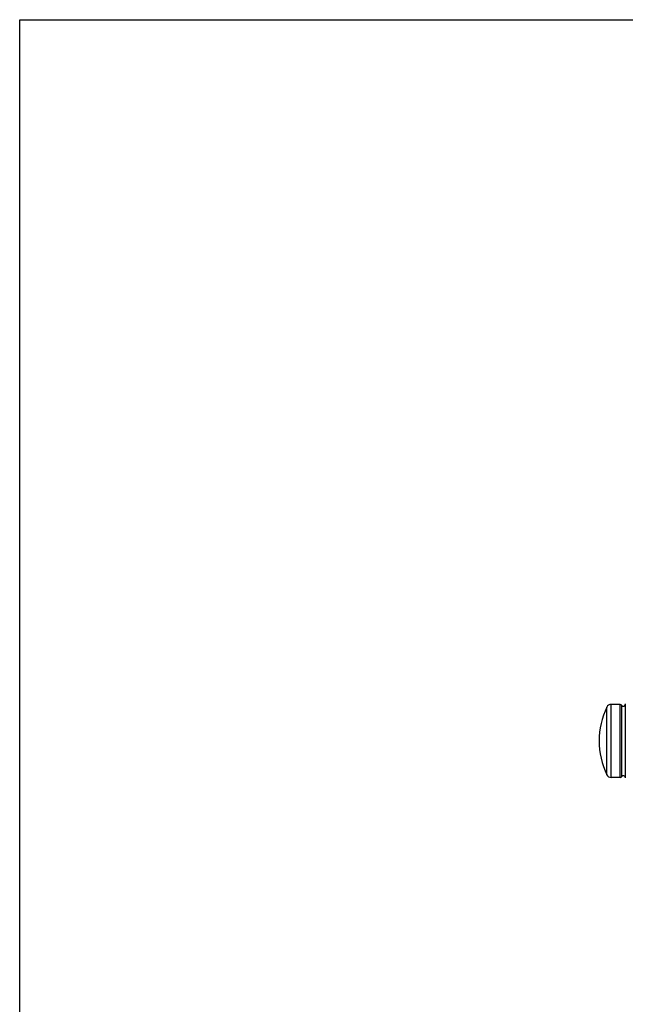
# Model space of a CAD drawing. Units: inches. Extents: x 0 to 11, y 0 to 8.5.
# Drawn here: x 0 to 2.6, y 4.2 to 8.5 of the extents above; entities that cross this region are included whole.
import ezdxf

# ---------------------------------------------------------------- set-up
doc = ezdxf.new("R2010")
doc.units = ezdxf.units.IN
doc.header["$LTSCALE"] = 0.605
doc.header["$MEASUREMENT"] = 0
doc.layers.get('0').update_dxf_attribs({"linetype": 'CONTINUOUS'})

msp = doc.modelspace()

# ---------------------------------------------------------------- linework, layer by layer
at = {"color": 7, "linetype": 'Continuous'}
for p, q in [((0, 0), (0, 8.5)), ((0, 8.5), (11, 8.5)), ((2.5361, 5.2407), (2.5361, 5.5331)), ((2.554, 5.2294), (2.554, 5.5444)), ((2.5927, 5.5444), (2.554, 5.5444)), ((2.5927, 5.2294), (2.5927, 5.5444)), ((2.6009, 5.2337), (2.6009, 5.54)), ((2.6151, 5.5444), (2.6151, 5.2294)), ((2.5927, 5.2294), (2.554, 5.2294))]:
    msp.add_line(p, q, dxfattribs=at)
for centre, radius, start, end in [((2.8375, 5.3869), 0.335, 154.1187, 205.8813), ((2.554, 5.5244), 0.02, 90, 154.1187), ((2.5927, 5.5344), 0.01, 34.2899, 90), ((2.6073, 5.5444), 0.00775, 214.2899, 356.9644), ((2.6251, 5.5444), 0.01, 166.3636, 180), ((2.554, 5.2494), 0.02, 205.8813, 270), ((2.5927, 5.2394), 0.01, 270, 325.7101), ((2.6073, 5.2294), 0.00775, 3.0356, 145.7101), ((2.6251, 5.2294), 0.01, 180, 193.6364)]:
    msp.add_arc(centre, radius, start, end, dxfattribs=at)

doc.saveas('drawing.dxf')
